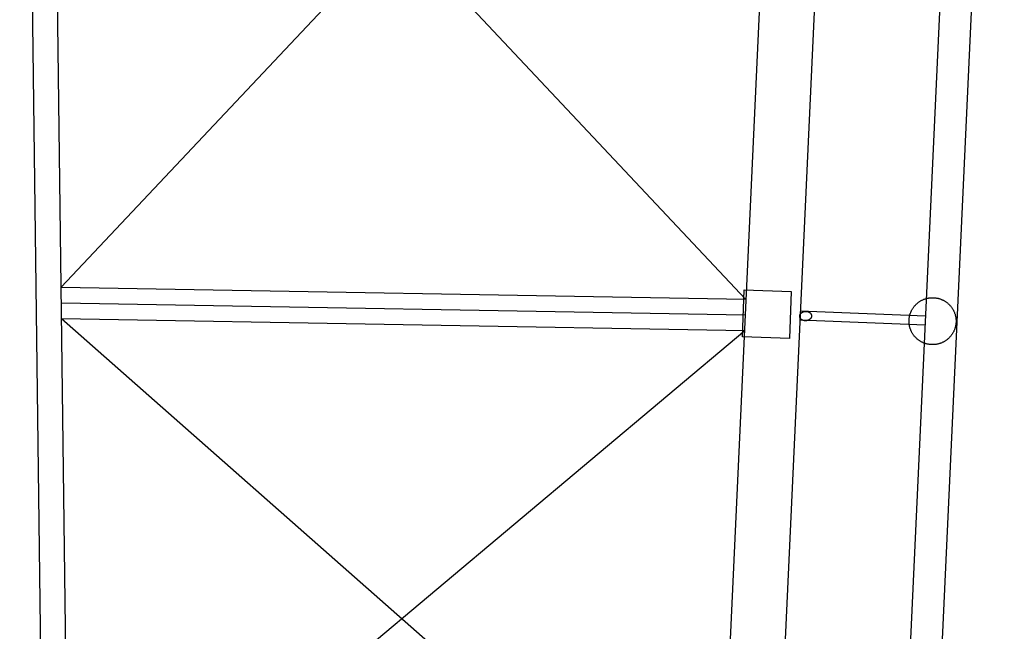
# Model space of a CAD drawing. Units: millimetres. Extents: x -83618 to -83383, y -43200 to -43035.
# Drawn here: x -83481 to -83475, y -43148 to -43144 of the extents above; entities that cross this region are included whole.
import ezdxf

# ---------------------------------------------------------------- set-up
doc = ezdxf.new("R2010")
doc.units = ezdxf.units.MM
doc.header["$MEASUREMENT"] = 0
for name, color, linetype in [('Campitura', 8, 'Continuous'), ('Fabbricati', 232, 'Continuous'), ('Prospetto', 7, 'Continuous'), ('Struttura palestra', 4, 'Continuous')]:
    doc.layers.add(name, color=color, linetype=linetype)

# ---------------------------------------------------------------- blocks, each defined once
blk = doc.blocks.new('CC')
at = {"layer": 'Prospetto', "color": 232}
for p, q in [((70.309, 11.5542), (70.0166, 34.194)), ((76.0745, 21.824), (75.5431, 10.3017)), ((76.2743, 21.8147), (75.734, 10.1004)), ((74.9214, 21.7826), (74.4503, 11.569)), ((75.2722, 21.7909), (74.7846, 11.2202)), ((74.9729, 15.3021), (75.7722, 15.2697)), ((75.7695, 15.2097), (74.9701, 15.2421))]:
    blk.add_line(p, q, dxfattribs=at)

msp = doc.modelspace()

# ---------------------------------------------------------------- linework, layer by layer
at = {"layer": 'Fabbricati'}
for p, q in [((-83476.3571, -43139.4983), (-83476.8282, -43149.712)), ((-83476.0064, -43139.49), (-83476.4939, -43150.0608)), ((-83475.204, -43139.457), (-83475.7354, -43150.9792)), ((-83475.0042, -43139.4662), (-83475.5445, -43151.1806)), ((-83476.6749, -43146.1444), (-83476.6632, -43145.8447)), ((-83476.6632, -43145.8447), (-83476.3635, -43145.8564)), ((-83476.3635, -43145.8564), (-83476.3752, -43146.1562)), ((-83476.3752, -43146.1562), (-83476.6749, -43146.1444))]:
    msp.add_line(p, q, dxfattribs=at)
at = {"layer": 'Fabbricati', "flags": 128}
for points in [[(-83475.477, -43146.1946), (-83475.4803, -43146.1942), (-83475.4836, -43146.1937), (-83475.4869, -43146.1932), (-83475.4903, -43146.1926), (-83475.4937, -43146.1919), (-83475.4971, -43146.1911), (-83475.5005, -43146.1903), (-83475.5039, -43146.1893), (-83475.5073, -43146.1883), (-83475.5107, -43146.1872), (-83475.5141, -43146.186), (-83475.5174, -43146.1847), (-83475.5208, -43146.1833), (-83475.5242, -43146.1818), (-83475.5275, -43146.1802), (-83475.5308, -43146.1785), (-83475.5341, -43146.1768), (-83475.5374, -43146.1749), (-83475.5406, -43146.173), (-83475.5438, -43146.171), (-83475.547, -43146.1689), (-83475.5501, -43146.1667), (-83475.5532, -43146.1644), (-83475.5562, -43146.162), (-83475.5591, -43146.1595), (-83475.562, -43146.157), (-83475.5649, -43146.1544), (-83475.5677, -43146.1517), (-83475.5704, -43146.1489), (-83475.573, -43146.1461), (-83475.5756, -43146.1432), (-83475.5781, -43146.1402), (-83475.5805, -43146.1372), (-83475.5828, -43146.1341), (-83475.5851, -43146.1309), (-83475.5873, -43146.1277), (-83475.5893, -43146.1244), (-83475.5913, -43146.1211), (-83475.5932, -43146.1178), (-83475.5951, -43146.1144), (-83475.5968, -43146.111), (-83475.5984, -43146.1075), (-83475.5999, -43146.104), (-83475.6014, -43146.1005), (-83475.6027, -43146.097), (-83475.604, -43146.0934), (-83475.6051, -43146.0898), (-83475.6062, -43146.0863), (-83475.6072, -43146.0827), (-83475.608, -43146.0791), (-83475.6088, -43146.0755), (-83475.6095, -43146.0719), (-83475.6101, -43146.0683), (-83475.6106, -43146.0648), (-83475.611, -43146.0612), (-83475.6114, -43146.0577), (-83475.6116, -43146.0541), (-83475.6118, -43146.0506), (-83475.6119, -43146.0472), (-83475.6119, -43146.0437), (-83475.6118, -43146.0403), (-83475.6117, -43146.0369), (-83475.6114, -43146.0336), (-83475.6111, -43146.0303), (-83475.6108, -43146.027), (-83475.6103, -43146.0236), (-83475.6098, -43146.0203), (-83475.6092, -43146.0169), (-83475.6085, -43146.0135), (-83475.6077, -43146.0101), (-83475.6068, -43146.0068), (-83475.6059, -43146.0034), (-83475.6049, -43146), (-83475.6037, -43145.9966), (-83475.6025, -43145.9932), (-83475.6012, -43145.9898), (-83475.5998, -43145.9864), (-83475.5983, -43145.983), (-83475.5968, -43145.9797), (-83475.5951, -43145.9764), (-83475.5934, -43145.9731), (-83475.5915, -43145.9698), (-83475.5896, -43145.9666), (-83475.5875, -43145.9634), (-83475.5854, -43145.9602), (-83475.5832, -43145.9571), (-83475.5809, -43145.9541), (-83475.5786, -43145.951), (-83475.5761, -43145.9481), (-83475.5736, -43145.9452), (-83475.571, -43145.9423), (-83475.5683, -43145.9396), (-83475.5655, -43145.9368), (-83475.5627, -43145.9342), (-83475.5597, -43145.9316), (-83475.5568, -43145.9291), (-83475.5537, -43145.9267), (-83475.5506, -43145.9244), (-83475.5475, -43145.9221), (-83475.5443, -43145.92), (-83475.541, -43145.9179), (-83475.5377, -43145.9159), (-83475.5343, -43145.914), (-83475.5309, -43145.9122), (-83475.5275, -43145.9104), (-83475.5241, -43145.9088), (-83475.5206, -43145.9073), (-83475.5171, -43145.9058), (-83475.5135, -43145.9045), (-83475.51, -43145.9032), (-83475.5064, -43145.9021), (-83475.5028, -43145.901), (-83475.4992, -43145.9), (-83475.4956, -43145.8992), (-83475.4921, -43145.8984), (-83475.4885, -43145.8977), (-83475.4849, -43145.8971), (-83475.4813, -43145.8966), (-83475.4778, -43145.8962), (-83475.4742, -43145.8958), (-83475.4707, -43145.8956), (-83475.4672, -43145.8954), (-83475.4637, -43145.8953), (-83475.4603, -43145.8953), (-83475.4569, -43145.8954), (-83475.4535, -43145.8956), (-83475.4501, -43145.8958), (-83475.4468, -43145.8961), (-83475.4435, -43145.8965), (-83475.4402, -43145.8969), (-83475.4368, -43145.8974), (-83475.4335, -43145.898), (-83475.4301, -43145.8987), (-83475.4267, -43145.8995), (-83475.4233, -43145.9004), (-83475.4199, -43145.9013), (-83475.4165, -43145.9024), (-83475.4131, -43145.9035), (-83475.4097, -43145.9047), (-83475.4063, -43145.906), (-83475.403, -43145.9074), (-83475.3996, -43145.9089), (-83475.3963, -43145.9104), (-83475.3929, -43145.9121), (-83475.3897, -43145.9139), (-83475.3864, -43145.9157), (-83475.3832, -43145.9177), (-83475.38, -43145.9197), (-83475.3768, -43145.9218), (-83475.3737, -43145.924), (-83475.3706, -43145.9263), (-83475.3676, -43145.9287), (-83475.3647, -43145.9311), (-83475.3618, -43145.9336), (-83475.3589, -43145.9363), (-83475.3561, -43145.939), (-83475.3534, -43145.9417), (-83475.3508, -43145.9446), (-83475.3482, -43145.9475), (-83475.3457, -43145.9504), (-83475.3433, -43145.9535), (-83475.341, -43145.9566), (-83475.3387, -43145.9597), (-83475.3365, -43145.963), (-83475.3344, -43145.9662), (-83475.3325, -43145.9695), (-83475.3305, -43145.9729), (-83475.3287, -43145.9763), (-83475.327, -43145.9797), (-83475.3254, -43145.9832), (-83475.3238, -43145.9866), (-83475.3224, -43145.9902), (-83475.3211, -43145.9937), (-83475.3198, -43145.9973), (-83475.3186, -43146.0008), (-83475.3176, -43146.0044), (-83475.3166, -43146.008), (-83475.3157, -43146.0116), (-83475.315, -43146.0152), (-83475.3143, -43146.0187), (-83475.3137, -43146.0223), (-83475.3132, -43146.0259), (-83475.3127, -43146.0294), (-83475.3124, -43146.033), (-83475.3122, -43146.0365), (-83475.312, -43146.04), (-83475.3119, -43146.0435), (-83475.3119, -43146.0469), (-83475.312, -43146.0503), (-83475.3121, -43146.0537), (-83475.3124, -43146.0571), (-83475.3127, -43146.0604), (-83475.313, -43146.0637), (-83475.3135, -43146.067), (-83475.314, -43146.0704), (-83475.3146, -43146.0737), (-83475.3153, -43146.0771), (-83475.3161, -43146.0805), (-83475.3169, -43146.0839), (-83475.3179, -43146.0873), (-83475.3189, -43146.0907), (-83475.32, -43146.0941), (-83475.3213, -43146.0975), (-83475.3226, -43146.1009), (-83475.324, -43146.1043), (-83475.3254, -43146.1076), (-83475.327, -43146.111), (-83475.3287, -43146.1143), (-83475.3304, -43146.1176), (-83475.3323, -43146.1208), (-83475.3342, -43146.1241), (-83475.3362, -43146.1273), (-83475.3384, -43146.1304), (-83475.3406, -43146.1335), (-83475.3428, -43146.1366), (-83475.3452, -43146.1396), (-83475.3477, -43146.1426), (-83475.3502, -43146.1455), (-83475.3528, -43146.1483), (-83475.3555, -43146.1511), (-83475.3583, -43146.1538), (-83475.3611, -43146.1564), (-83475.364, -43146.159), (-83475.367, -43146.1615), (-83475.3701, -43146.1639), (-83475.3732, -43146.1663), (-83475.3763, -43146.1685), (-83475.3795, -43146.1707), (-83475.3828, -43146.1728), (-83475.3861, -43146.1748), (-83475.3894, -43146.1767), (-83475.3928, -43146.1785), (-83475.3963, -43146.1802), (-83475.3997, -43146.1818), (-83475.4032, -43146.1834), (-83475.4067, -43146.1848), (-83475.4103, -43146.1862), (-83475.4138, -43146.1874), (-83475.4174, -43146.1886), (-83475.421, -43146.1896), (-83475.4246, -43146.1906), (-83475.4281, -43146.1915), (-83475.4317, -43146.1923), (-83475.4353, -43146.193), (-83475.4389, -43146.1936), (-83475.4425, -43146.1941), (-83475.446, -43146.1945), (-83475.4496, -43146.1948), (-83475.4531, -43146.1951), (-83475.4566, -43146.1952), (-83475.46, -43146.1953), (-83475.4635, -43146.1953), (-83475.4669, -43146.1952), (-83475.4703, -43146.1951), (-83475.4736, -43146.1949), (-83475.477, -43146.1946)], [(-83476.2338, -43146.011), (-83476.2338, -43146.0118), (-83476.2338, -43146.0126), (-83476.2338, -43146.0135), (-83476.2339, -43146.0143), (-83476.234, -43146.0151), (-83476.2342, -43146.0159), (-83476.2343, -43146.0168), (-83476.2345, -43146.0176), (-83476.2348, -43146.0184), (-83476.235, -43146.0192), (-83476.2353, -43146.02), (-83476.2356, -43146.0207), (-83476.2359, -43146.0215), (-83476.2362, -43146.0223), (-83476.2366, -43146.023), (-83476.237, -43146.0237), (-83476.2374, -43146.0245), (-83476.2379, -43146.0252), (-83476.2383, -43146.0259), (-83476.2388, -43146.0266), (-83476.2393, -43146.0273), (-83476.2398, -43146.0279), (-83476.2403, -43146.0286), (-83476.2408, -43146.0292), (-83476.2414, -43146.0298), (-83476.242, -43146.0304), (-83476.2426, -43146.031), (-83476.2432, -43146.0316), (-83476.2438, -43146.0322), (-83476.2444, -43146.0327), (-83476.2451, -43146.0333), (-83476.2457, -43146.0338), (-83476.2464, -43146.0343), (-83476.247, -43146.0348), (-83476.2477, -43146.0352), (-83476.2484, -43146.0357), (-83476.2491, -43146.0362), (-83476.2498, -43146.0366), (-83476.2506, -43146.037), (-83476.2513, -43146.0374), (-83476.252, -43146.0378), (-83476.2528, -43146.0382), (-83476.2535, -43146.0385), (-83476.2543, -43146.0389), (-83476.255, -43146.0392), (-83476.2558, -43146.0395), (-83476.2566, -43146.0398), (-83476.2574, -43146.0401), (-83476.2582, -43146.0404), (-83476.259, -43146.0406), (-83476.2598, -43146.0409), (-83476.2606, -43146.0411), (-83476.2614, -43146.0413), (-83476.2622, -43146.0415), (-83476.263, -43146.0417), (-83476.2638, -43146.0419), (-83476.2646, -43146.042), (-83476.2655, -43146.0422), (-83476.2663, -43146.0423), (-83476.2671, -43146.0424), (-83476.268, -43146.0425), (-83476.2688, -43146.0426), (-83476.2696, -43146.0427), (-83476.2705, -43146.0427), (-83476.2721, -43146.0428), (-83476.273, -43146.0428), (-83476.2738, -43146.0428), (-83476.2746, -43146.0428), (-83476.2754, -43146.0427), (-83476.2763, -43146.0427), (-83476.2771, -43146.0426), (-83476.2779, -43146.0425), (-83476.2788, -43146.0424), (-83476.2796, -43146.0423), (-83476.2804, -43146.0422), (-83476.2812, -43146.0421), (-83476.282, -43146.0419), (-83476.2829, -43146.0417), (-83476.2837, -43146.0416), (-83476.2845, -43146.0413), (-83476.2853, -43146.0411), (-83476.2861, -43146.0409), (-83476.2869, -43146.0407), (-83476.2877, -43146.0404), (-83476.2885, -43146.0401), (-83476.2893, -43146.0398), (-83476.29, -43146.0395), (-83476.2908, -43146.0392), (-83476.2916, -43146.0388), (-83476.2923, -43146.0385), (-83476.2931, -43146.0381), (-83476.2938, -43146.0377), (-83476.2945, -43146.0373), (-83476.2952, -43146.0368), (-83476.2959, -43146.0364), (-83476.2966, -43146.0359), (-83476.2973, -43146.0355), (-83476.298, -43146.035), (-83476.2987, -43146.0345), (-83476.2993, -43146.0339), (-83476.2999, -43146.0334), (-83476.3005, -43146.0328), (-83476.3012, -43146.0322), (-83476.3017, -43146.0317), (-83476.3023, -43146.031), (-83476.3029, -43146.0304), (-83476.3034, -43146.0298), (-83476.3039, -43146.0291), (-83476.3044, -43146.0285), (-83476.3049, -43146.0278), (-83476.3053, -43146.0271), (-83476.3058, -43146.0263), (-83476.3062, -43146.0256), (-83476.3066, -43146.0249), (-83476.3069, -43146.0241), (-83476.3073, -43146.0234), (-83476.3076, -43146.0226), (-83476.3079, -43146.0218), (-83476.3081, -43146.021), (-83476.3084, -43146.0202), (-83476.3086, -43146.0194), (-83476.3087, -43146.0186), (-83476.3089, -43146.0177), (-83476.3089, -43146.0173), (-83476.309, -43146.0169), (-83476.309, -43146.0165), (-83476.3091, -43146.0161), (-83476.3091, -43146.0157), (-83476.3091, -43146.0153), (-83476.3092, -43146.0148), (-83476.3092, -43146.0144), (-83476.3092, -43146.0136), (-83476.3091, -43146.0127), (-83476.3091, -43146.0119), (-83476.309, -43146.0111), (-83476.3089, -43146.0103), (-83476.3088, -43146.0095), (-83476.3086, -43146.0086), (-83476.3084, -43146.0078), (-83476.3082, -43146.007), (-83476.3079, -43146.0062), (-83476.3076, -43146.0054), (-83476.3073, -43146.0047), (-83476.307, -43146.0039), (-83476.3067, -43146.0031), (-83476.3063, -43146.0024), (-83476.3059, -43146.0017), (-83476.3055, -43146.0009), (-83476.3051, -43146.0002), (-83476.3046, -43145.9995), (-83476.3041, -43145.9988), (-83476.3037, -43145.9981), (-83476.3031, -43145.9975), (-83476.3026, -43145.9968), (-83476.3021, -43145.9962), (-83476.3015, -43145.9956), (-83476.3009, -43145.995), (-83476.3004, -43145.9944), (-83476.2998, -43145.9938), (-83476.2991, -43145.9932), (-83476.2985, -43145.9927), (-83476.2979, -43145.9921), (-83476.2972, -43145.9916), (-83476.2966, -43145.9911), (-83476.2959, -43145.9906), (-83476.2952, -43145.9902), (-83476.2945, -43145.9897), (-83476.2938, -43145.9893), (-83476.2931, -43145.9888), (-83476.2924, -43145.9884), (-83476.2916, -43145.988), (-83476.2909, -43145.9876), (-83476.2902, -43145.9872), (-83476.2894, -43145.9869), (-83476.2886, -43145.9865), (-83476.2879, -43145.9862), (-83476.2871, -43145.9859), (-83476.2863, -43145.9856), (-83476.2856, -43145.9853), (-83476.2848, -43145.985), (-83476.284, -43145.9848), (-83476.2832, -43145.9845), (-83476.2824, -43145.9843), (-83476.2816, -43145.9841), (-83476.2807, -43145.9839), (-83476.2799, -43145.9837), (-83476.2791, -43145.9835), (-83476.2783, -43145.9834), (-83476.2775, -43145.9832), (-83476.2766, -43145.9831), (-83476.2758, -43145.983), (-83476.275, -43145.9829), (-83476.2741, -43145.9828), (-83476.2733, -43145.9828), (-83476.2725, -43145.9827), (-83476.2716, -43145.9827), (-83476.2708, -43145.9826), (-83476.27, -43145.9826), (-83476.2691, -43145.9826), (-83476.2683, -43145.9827), (-83476.2675, -43145.9827), (-83476.2666, -43145.9827), (-83476.2658, -43145.9828), (-83476.265, -43145.9829), (-83476.2642, -43145.983), (-83476.2633, -43145.9831), (-83476.2625, -43145.9832), (-83476.2617, -43145.9833), (-83476.2609, -43145.9835), (-83476.2601, -43145.9837), (-83476.2593, -43145.9839), (-83476.2585, -43145.9841), (-83476.2577, -43145.9843), (-83476.2568, -43145.9845), (-83476.256, -43145.9848), (-83476.2553, -43145.985), (-83476.2545, -43145.9853), (-83476.2537, -43145.9856), (-83476.2529, -43145.9859), (-83476.2521, -43145.9862), (-83476.2514, -43145.9866), (-83476.2506, -43145.9869), (-83476.2499, -43145.9873), (-83476.2491, -43145.9877), (-83476.2484, -43145.9881), (-83476.2477, -43145.9886), (-83476.247, -43145.989), (-83476.2463, -43145.9895), (-83476.2456, -43145.9899), (-83476.2449, -43145.9904), (-83476.2443, -43145.9909), (-83476.2436, -43145.9915), (-83476.243, -43145.992), (-83476.2424, -43145.9926), (-83476.2418, -43145.9931), (-83476.2412, -43145.9937), (-83476.2406, -43145.9944), (-83476.2401, -43145.995), (-83476.2395, -43145.9956), (-83476.239, -43145.9963), (-83476.2385, -43145.9969), (-83476.2381, -43145.9976), (-83476.2376, -43145.9983), (-83476.2372, -43145.999), (-83476.2367, -43145.9998), (-83476.2364, -43146.0005), (-83476.236, -43146.0013), (-83476.2357, -43146.002), (-83476.2354, -43146.0028), (-83476.2351, -43146.0036), (-83476.2348, -43146.0044), (-83476.2346, -43146.0052), (-83476.2344, -43146.006), (-83476.2342, -43146.0068), (-83476.2341, -43146.0072), (-83476.234, -43146.0076), (-83476.234, -43146.0081), (-83476.2339, -43146.0085), (-83476.2339, -43146.0089), (-83476.2338, -43146.0093), (-83476.2338, -43146.0097), (-83476.2338, -43146.0101), (-83476.2338, -43146.0106), (-83476.2338, -43146.011)]]:
    msp.add_lwpolyline(points, dxfattribs=at)
at = {"layer": 'Struttura palestra', "linetype": 'Continuous'}
for p, q in [((-83481.1295, -43149.7274), (-83481.4219, -43127.089)), ((-83480.9695, -43149.7253), (-83481.2619, -43127.0869)), ((-83481.0199, -43145.8273), (-83476.4239, -43140.9464)), ((-83481.0798, -43141.1891), (-83476.6555, -43145.9055)), ((-83481.0199, -43145.8273), (-83476.6555, -43145.9055)), ((-83481.0186, -43145.9273), (-83476.6573, -43146.0055)), ((-83481.0173, -43146.0274), (-83476.659, -43146.1055)), ((-83481.0173, -43146.0274), (-83476.8251, -43149.7284)), ((-83480.9695, -43149.7253), (-83476.659, -43146.1055))]:
    msp.add_line(p, q, dxfattribs=at)

# ---------------------------------------------------------------- block references
at = {"layer": 'Campitura', "color": 5, "linetype": 'Continuous'}
msp.add_blockref('CC', (-83551.2785, -43161.2809), dxfattribs=at)

doc.saveas('drawing.dxf')
